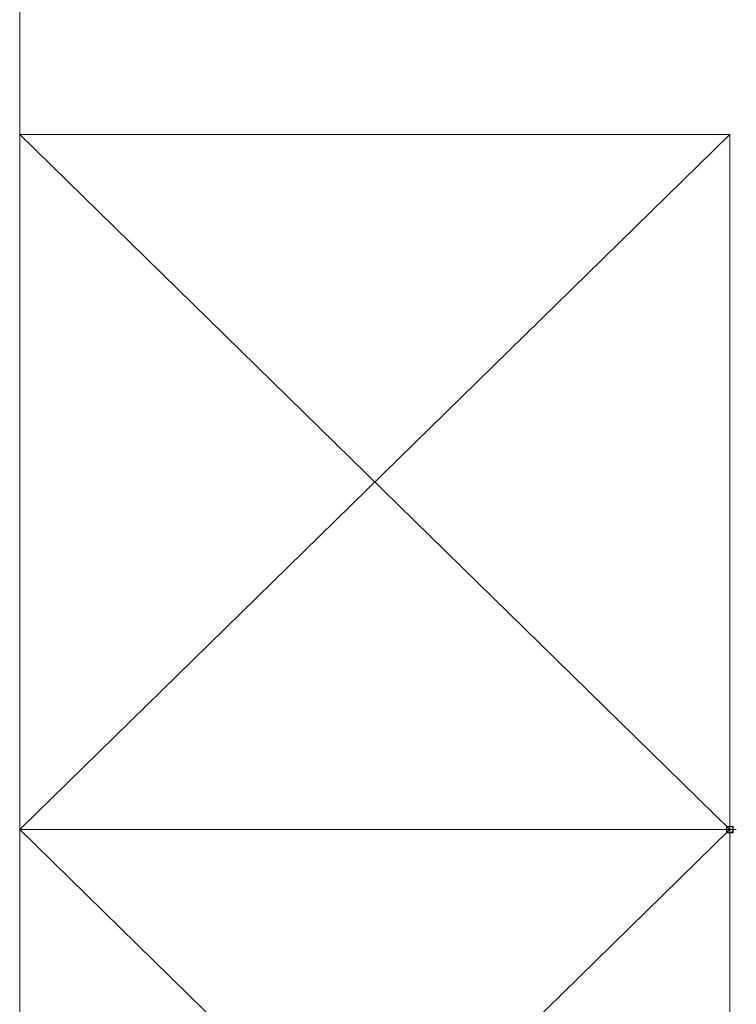
# Model space of a CAD drawing. Units: millimetres. Extents: x -90533 to 29539, y -21043 to 32042.
# Drawn here: x -74348 to -73793, y -2377 to -1614 of the extents above; entities that cross this region are included whole.
import ezdxf

# ---------------------------------------------------------------- set-up
doc = ezdxf.new("R2010")
doc.units = ezdxf.units.MM
doc.header["$MEASUREMENT"] = 0
doc.header["$PDMODE"] = 98
doc.header["$PDSIZE"] = 5
doc.layers.add('U.bedroom', color=41, linetype='Continuous', lineweight=5)

msp = doc.modelspace()

# ---------------------------------------------------------------- linework, layer by layer
at = {"layer": 'U.bedroom'}
for p, q in [((-74348.13, -3901.76, -215278.55), (-74348.13, -851.76, -381506.29)), ((-73798.13, -1703.11), (-74348.13, -1703.11)), ((-74348.13, -1703.11), (-74348.13, -3318.11)), ((-74348.13, -1703.11), (-73798.13, -2241.45, -381506.29)), ((-74348.13, -2241.45, 381506.29), (-73798.13, -1703.11, -381506.29)), ((-73798.13, -1703.11, -381506.29), (-73798.13, -3318.11, -381506.29)), ((-73798.13, -2241.45, -381506.29), (-74348.13, -2241.45)), ((-74348.13, -2241.45), (-73798.13, -2779.78, -381506.29)), ((-74348.13, -2779.78, 381506.29), (-73798.13, -2241.45))]:
    msp.add_line(p, q, dxfattribs=at)
msp.add_point((-73798.13, -2241.45, -381506.29), dxfattribs=at)

doc.saveas('drawing.dxf')
